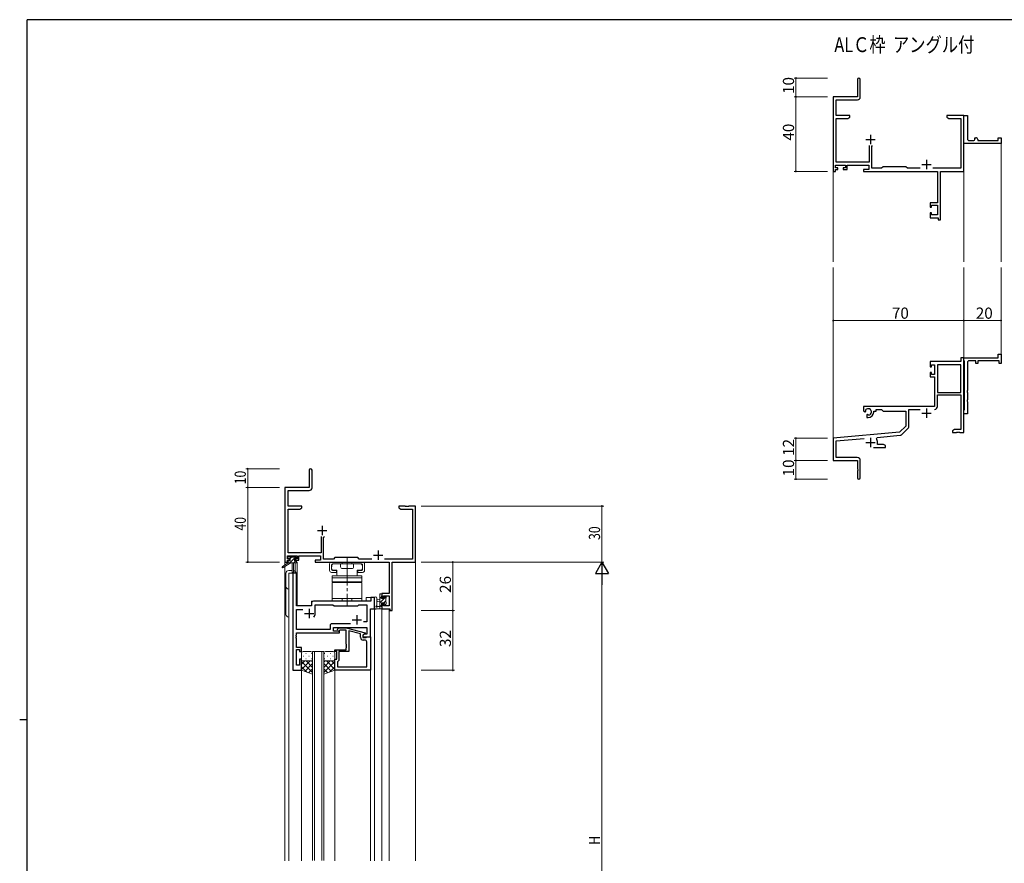
# Model space of a CAD drawing. Extents: x 0 to 1133, y 0 to 806.
# Drawn here: x 0 to 528, y 350 to 802 of the extents above; entities that cross this region are included whole.
import ezdxf

# ---------------------------------------------------------------- set-up
doc = ezdxf.new("R2010")
doc.units = 0
doc.linetypes.add('YCENTER_1', pattern=[13, 10, -1, 1, -1])
doc.linetypes.add('YHIDDEN_1', pattern=[4, 3, -1])
doc.layers.add('USER1', color=3, linetype='CONTINUOUS')
doc.layers.add('YKK_ZWAK', color=7, linetype='CONTINUOUS')
for name, color, linetype, lineweight in [('YKK_11', 7, 'CONTINUOUS', 30), ('YKK_12', 2, 'CONTINUOUS', 13), ('YKK_13', 4, 'CONTINUOUS', 13), ('YKK_D', 6, 'CONTINUOUS', 13)]:
    doc.layers.add(name, color=color, linetype=linetype, lineweight=lineweight)
doc.styles.get("Standard").update_dxf_attribs({"font": 'ROMANS.SHX', "bigfont": 'EXTFONT.SHX'})

# ---------------------------------------------------------------- blocks, each defined once
blk = doc.blocks.new('A201')
at = {"layer": 'YKK_ZWAK', "color": 254, "linetype": 'Continuous'}
for p, q in [((571, 410), (21, 410)), ((21, 35), (21, 410)), ((19, 222.5), (21, 222.5))]:
    blk.add_line(p, q, dxfattribs=at)

msp = doc.modelspace()

# ---------------------------------------------------------------- linework, layer by layer
at = {"layer": 'YKK_11', "color": 0, "linetype": 'ByBlock', "lineweight": -2}
for p, q in [((449.35, 769.97), (449.35, 760.72)), ((450.85, 760.59), (450.85, 769.97)), ((449.35, 760.72), (436.35, 760.72)), ((436.35, 760.72), (436.35, 720.72)), ((437.98, 750.72), (437.98, 759.09)), ((437.98, 759.09), (449.35, 759.09)), ((445.35, 750.72), (437.98, 750.72)), ((445.35, 749.72), (445.35, 750.72)), ((500.89, 750.72), (497.35, 750.72)), ((497.35, 750.72), (497.35, 749.72)), ((501.08, 750.6), (500.89, 750.72)), ((501.63, 750.6), (501.08, 750.6)), ((501.81, 750.72), (501.63, 750.6)), ((501.89, 750.72), (501.81, 750.72)), ((502.08, 750.6), (501.89, 750.72)), ((502.63, 750.6), (502.08, 750.6)), ((502.81, 750.72), (502.63, 750.6)), ((506.35, 750.72), (502.81, 750.72)), ((506.35, 720.72), (506.35, 750.72)), ((506.35, 737.22), (506.35, 750.72)), ((506.35, 750.72), (508.35, 750.72)), ((508.35, 750.72), (508.35, 738.22)), ((437.98, 725.65), (437.98, 749.09)), ((437.98, 749.09), (444.26, 749.09)), ((444.26, 749.09), (445.35, 749.72)), ((497.35, 749.72), (498.44, 749.09)), ((498.44, 749.09), (504.72, 749.09)), ((504.72, 749.09), (504.72, 722.35)), ((455.7, 734.52), (455.7, 725.65)), ((457, 734.02), (457.5, 734.52)), ((506.35, 735.72), (506.35, 737.22)), ((526.35, 735.72), (506.35, 735.72)), ((509.35, 737.22), (511.35, 737.22)), ((512.35, 738.22), (512.35, 738.72)), ((512.35, 738.72), (512.85, 738.72)), ((513.85, 737.72), (513.85, 737.22)), ((513.85, 737.22), (524.85, 737.22)), ((524.85, 737.22), (524.85, 738.72)), ((524.85, 738.72), (526.35, 738.72)), ((526.35, 738.72), (526.35, 735.72)), ((457, 722.35), (457, 734.02)), ((437.65, 722.52), (437.65, 724.02)), ((437.65, 724.02), (442.85, 724.02)), ((455.7, 725.65), (437.98, 725.65)), ((442.85, 724.02), (442.85, 722.52)), ((443.85, 721.72), (443.85, 724.02)), ((443.85, 724.02), (455.37, 724.02)), ((455.37, 724.02), (455.37, 721.72)), ((436.35, 720.72), (437.65, 720.72)), ((438.75, 722.52), (437.65, 722.52)), ((437.65, 720.72), (437.65, 721.72)), ((437.65, 721.72), (438.75, 721.72)), ((438.75, 721.72), (438.75, 722.52)), ((442.85, 722.52), (441.75, 722.52)), ((441.75, 722.52), (441.75, 721.72)), ((441.75, 721.72), (443.85, 721.72)), ((455.37, 721.72), (452.55, 721.72)), ((452.55, 721.72), (452.55, 720.72)), ((452.55, 720.72), (492.22, 720.72)), ((462.28, 722.35), (457, 722.35)), ((463.15, 723.22), (462.28, 722.35)), ((475.35, 723.22), (463.15, 723.22)), ((476.22, 722.35), (475.35, 723.22)), ((483, 722.35), (476.22, 722.35)), ((504.72, 722.35), (489.7, 722.35)), ((492.22, 720.72), (492.22, 703.82)), ((493.85, 694.72), (493.85, 720.72)), ((493.85, 720.72), (506.35, 720.72)), ((492.22, 703.82), (488.35, 703.82)), ((488.35, 703.82), (488.35, 701.52)), ((489.15, 701.52), (489.15, 702.62)), ((489.15, 702.62), (492.22, 702.62)), ((492.22, 702.62), (492.22, 697.35)), ((488.35, 701.52), (489.15, 701.52)), ((489.15, 698.52), (488.35, 698.52)), ((488.35, 698.52), (488.35, 695.72)), ((489.15, 697.35), (489.15, 698.52)), ((492.22, 697.35), (489.15, 697.35)), ((488.35, 695.72), (492.65, 695.72)), ((492.65, 695.72), (492.65, 694.72)), ((492.65, 694.72), (493.85, 694.72)), ((504.72, 618.72), (488.35, 618.72)), ((488.35, 618.72), (488.35, 615.92)), ((506.35, 620.72), (504.72, 620.72)), ((504.72, 620.72), (504.72, 618.72)), ((506.35, 619.42), (506.35, 620.72)), ((506.35, 620.72), (524.85, 620.72)), ((506.35, 580.72), (506.35, 620.72)), ((506.55, 619.22), (506.35, 619.42)), ((506.85, 618.92), (506.55, 619.22)), ((506.85, 593.02), (506.85, 618.92)), ((508.35, 618.22), (508.35, 603.18)), ((512.85, 619.22), (509.35, 619.22)), ((512.85, 617.72), (512.85, 619.22)), ((525.35, 619.22), (513.85, 619.22)), ((513.85, 619.22), (513.85, 617.72)), ((524.85, 620.72), (524.85, 622.72)), ((524.85, 622.72), (526.35, 622.72)), ((525.35, 617.72), (525.35, 619.22)), ((526.35, 622.72), (526.35, 617.72)), ((488.35, 615.92), (489.15, 615.92)), ((489.15, 612.92), (488.35, 612.92)), ((488.35, 612.92), (488.35, 610.62)), ((489.15, 615.92), (489.15, 617.09)), ((489.15, 617.09), (490.65, 617.09)), ((489.15, 611.82), (489.15, 612.92)), ((490.65, 617.09), (490.65, 611.82)), ((492.28, 617.09), (492.28, 602.22)), ((504.72, 617.09), (492.28, 617.09)), ((492.28, 617.09), (492.28, 602.22)), ((504.72, 602.22), (504.72, 617.09)), ((513.85, 617.72), (512.85, 617.72)), ((526.35, 617.72), (525.35, 617.72)), ((488.35, 610.62), (490.65, 610.62)), ((490.65, 611.82), (489.15, 611.82)), ((490.65, 610.62), (490.65, 594.72)), ((492.28, 602.22), (504.72, 602.22)), ((508.35, 603.18), (508.23, 603)), ((508.23, 603), (508.23, 602.45)), ((508.23, 602.45), (508.35, 602.26)), ((508.35, 602.26), (508.35, 598.18)), ((492.28, 594.69), (492.28, 601.02)), ((492.28, 601.02), (504.72, 601.02)), ((504.72, 601.02), (504.72, 582.35)), ((508.35, 598.18), (508.23, 598)), ((508.23, 598), (508.23, 597.45)), ((508.23, 597.45), (508.35, 597.26)), ((508.35, 597.26), (508.35, 590.72)), ((490.65, 594.72), (452.55, 594.72)), ((452.55, 594.72), (452.55, 592.36)), ((452.55, 592.36), (453.45, 591.84)), ((453.45, 591.84), (453.8, 592.04)), ((453.82, 592.54), (453.79, 593)), ((453.8, 592.04), (453.82, 592.54)), ((458.05, 591.72), (458.05, 592.22)), ((458.05, 592.22), (459.35, 592.22)), ((459.35, 592.22), (459.35, 593.09)), ((459.35, 593.09), (462.28, 593.09)), ((462.28, 593.09), (463.15, 592.22)), ((463.15, 592.22), (475.35, 592.22)), ((475.35, 592.22), (475.35, 584.22)), ((476.98, 583.96), (476.98, 593.09)), ((476.98, 593.09), (483, 593.09)), ((506.35, 592.52), (506.55, 592.72)), ((506.35, 590.72), (506.35, 592.52)), ((506.55, 592.72), (506.85, 593.02)), ((454.7, 590.48), (454.35, 590.28)), ((454.35, 590.28), (454.35, 588.72)), ((454.35, 588.72), (455.05, 588.72)), ((455.15, 590.25), (454.7, 590.48)), ((455.53, 589.99), (455.15, 590.25)), ((508.35, 590.72), (506.35, 590.72)), ((475.35, 584.22), (471.97, 580.84)), ((472.96, 579.52), (476.69, 583.25)), ((501.44, 582.35), (500.35, 581.72)), ((500.35, 581.72), (500.35, 580.72)), ((504.72, 582.35), (501.44, 582.35)), ((471.97, 580.84), (436.35, 577.72)), ((436.35, 577.72), (436.35, 565.72)), ((437.98, 576.23), (452.98, 577.54)), ((437.98, 567.35), (437.98, 576.23)), ((459.49, 577.38), (459.87, 578.14)), ((459.87, 578.14), (472.34, 579.23)), ((500.35, 580.72), (502.39, 580.72)), ((502.39, 580.72), (502.58, 580.84)), ((502.58, 580.84), (503.13, 580.84)), ((503.13, 580.84), (503.31, 580.72)), ((503.31, 580.72), (503.39, 580.72)), ((503.39, 580.72), (503.58, 580.84)), ((503.58, 580.84), (504.13, 580.84)), ((504.13, 580.84), (504.31, 580.72)), ((504.31, 580.72), (506.35, 580.72)), ((458, 572.72), (464.35, 572.72)), ((460.05, 574.35), (460.05, 575.42)), ((463.26, 574.35), (460.05, 574.35)), ((464.35, 573.72), (463.26, 574.35)), ((464.35, 572.72), (464.35, 573.72)), ((436.35, 565.72), (449.35, 565.72)), ((449.25, 567.35), (437.98, 567.35)), ((449.35, 565.72), (449.35, 561.18)), ((450.85, 556.47), (450.85, 565.75)), ((155.3, 560.53), (155.3, 551.28)), ((156.8, 551.15), (156.8, 560.53)), ((449.35, 561.18), (449.47, 561)), ((449.47, 560.45), (449.35, 560.26)), ((449.35, 560.26), (449.35, 556.47)), ((449.47, 561), (449.47, 560.45)), ((142.3, 551.28), (142.3, 511.28)), ((155.3, 551.28), (142.3, 551.28)), ((143.93, 541.28), (143.93, 549.65)), ((143.93, 549.65), (155.3, 549.65)), ((151.3, 541.28), (143.93, 541.28)), ((143.93, 516.21), (143.93, 539.65)), ((143.93, 539.65), (150.2, 539.65)), ((150.2, 539.65), (151.3, 540.28)), ((151.3, 540.28), (151.3, 541.28)), ((206.84, 541.28), (203.3, 541.28)), ((203.3, 541.28), (203.3, 540.28)), ((203.3, 540.28), (204.39, 539.65)), ((204.39, 539.65), (210.67, 539.65)), ((207.02, 541.16), (206.84, 541.28)), ((207.57, 541.16), (207.02, 541.16)), ((207.75, 541.28), (207.57, 541.16)), ((207.84, 541.28), (207.75, 541.28)), ((208.02, 541.16), (207.84, 541.28)), ((208.57, 541.16), (208.02, 541.16)), ((208.75, 541.28), (208.57, 541.16)), ((212.3, 541.28), (208.75, 541.28)), ((210.67, 539.65), (210.67, 512.91)), ((212.3, 511.28), (212.3, 541.28)), ((161.65, 525.08), (161.65, 516.21)), ((162.95, 524.58), (163.45, 525.08)), ((162.95, 512.91), (162.95, 524.58)), ((143.6, 513.08), (143.6, 514.58)), ((143.6, 514.58), (148.8, 514.58)), ((144.7, 513.08), (143.6, 513.08)), ((143.6, 511.28), (143.6, 512.28)), ((143.6, 512.28), (144.7, 512.28)), ((161.65, 516.21), (143.93, 516.21)), ((144.7, 512.28), (144.7, 513.08)), ((148.8, 513.08), (147.7, 513.08)), ((147.7, 513.08), (147.7, 512.28)), ((147.7, 512.28), (149.8, 512.28)), ((148.8, 514.58), (148.8, 513.08)), ((149.8, 514.58), (161.32, 514.58)), ((149.8, 512.28), (149.8, 514.58)), ((161.32, 512.28), (158.5, 512.28)), ((158.5, 512.28), (158.5, 511.28)), ((161.32, 514.58), (161.32, 512.28)), ((168.23, 512.91), (162.95, 512.91)), ((169.1, 513.78), (168.23, 512.91)), ((181.3, 513.78), (169.1, 513.78)), ((182.17, 512.91), (181.3, 513.78)), ((188.95, 512.91), (182.17, 512.91)), ((210.67, 512.91), (195.65, 512.91)), ((142.3, 511.28), (143.6, 511.28)), ((158.5, 511.28), (198.17, 511.28)), ((198.17, 511.28), (198.17, 494.38)), ((199.8, 511.28), (212.3, 511.28)), ((199.8, 485.28), (199.8, 511.28)), ((198.17, 494.38), (194.3, 494.38)), ((194.3, 494.38), (194.3, 492.08)), ((194.3, 492.08), (195.1, 492.08)), ((195.1, 492.08), (195.1, 493.18)), ((195.1, 493.18), (198.17, 493.18)), ((198.17, 493.18), (198.17, 487.91)), ((195.1, 489.08), (194.3, 489.08)), ((194.3, 489.08), (194.3, 486.28)), ((194.3, 486.28), (198.6, 486.28)), ((195.1, 487.91), (195.1, 489.08)), ((198.17, 487.91), (195.1, 487.91)), ((198.6, 486.28), (198.6, 485.28)), ((198.6, 485.28), (199.8, 485.28))]:
    msp.add_line(p, q, dxfattribs=at)
at = {"layer": 'YKK_11', "color": 2}
for p, q in [((456.35, 740.22), (456.35, 735.22)), ((453.85, 737.72), (458.85, 737.72)), ((483.85, 724.42), (488.85, 724.42)), ((486.35, 726.92), (486.35, 721.92)), ((486.35, 593.52), (486.35, 588.52)), ((483.85, 591.02), (488.85, 591.02)), ((456.35, 577.92), (456.35, 572.92)), ((453.85, 575.42), (458.85, 575.42)), ((159.8, 528.28), (164.8, 528.28)), ((162.3, 530.78), (162.3, 525.78)), ((189.8, 514.98), (194.8, 514.98)), ((192.3, 517.48), (192.3, 512.48))]:
    msp.add_line(p, q, dxfattribs=at)
at = {"layer": 'YKK_11', "color": 0, "linetype": 'ByBlock', "lineweight": -2, "ltscale": 0.5}
for p, q in [((146.5, 505.28), (146.5, 453.28)), ((148.43, 505.28), (146.5, 505.28)), ((148.43, 487.78), (148.43, 505.28)), ((190.3, 492.28), (188.37, 492.28)), ((188.37, 492.28), (188.37, 490.28)), ((190.3, 486.28), (190.3, 492.28)), ((156.5, 487.78), (148.43, 487.78)), ((156.5, 489.28), (156.5, 487.78)), ((188.37, 490.28), (157.5, 490.28)), ((158.5, 483.78), (158.5, 488.35)), ((158.5, 488.35), (168.03, 488.35)), ((168.03, 488.35), (168.6, 487.78)), ((168.6, 487.78), (181.3, 487.78)), ((181.3, 487.78), (181.87, 488.35)), ((181.87, 488.35), (186.17, 488.35)), ((186.17, 488.35), (186.17, 479.28)), ((188.1, 471.28), (188.1, 486.28)), ((188.1, 486.28), (190.3, 486.28)), ((148.43, 475.21), (148.43, 485.85)), ((148.43, 485.85), (151.95, 485.85)), ((166.47, 477.21), (166.47, 475.21)), ((177.45, 478.21), (167.47, 478.21)), ((177.45, 478.21), (167.47, 478.21)), ((168.4, 474.28), (168.4, 476.28)), ((168.4, 476.28), (186.17, 476.28)), ((170.47, 475.31), (171.25, 476.08)), ((171.25, 476.08), (175.19, 476.08)), ((175.19, 476.08), (185.3, 473.38)), ((186.17, 479.28), (184.46, 479.28)), ((186.17, 476.28), (186.17, 472.58)), ((148.31, 472.06), (148.43, 472.24)), ((148.31, 471.51), (148.31, 472.06)), ((148.43, 471.33), (148.31, 471.51)), ((148.31, 471.06), (148.43, 471.24)), ((148.31, 470.51), (148.31, 471.06)), ((148.43, 470.33), (148.31, 470.51)), ((166.47, 475.21), (148.43, 475.21)), ((148.43, 472.24), (148.43, 473.28)), ((148.43, 473.28), (171.6, 473.28)), ((148.43, 471.24), (148.43, 471.33)), ((148.43, 465.48), (148.43, 470.33)), ((171.6, 474.28), (168.4, 474.28)), ((171.74, 474.88), (171.32, 474.46)), ((171.6, 473.28), (171.6, 474.28)), ((175.2, 474.88), (171.74, 474.88)), ((175.2, 467.24), (175.2, 474.88)), ((182.8, 472.8), (176.5, 474.49)), ((176.5, 474.49), (176.5, 463.28)), ((182.8, 470.98), (182.8, 472.8)), ((185.3, 472.78), (184.1, 472.08)), ((184.96, 472.58), (184.1, 472.08)), ((184.1, 472.08), (184.1, 470.78)), ((184.1, 472.08), (184.1, 471.28)), ((184.1, 471.28), (188.1, 471.28)), ((184.1, 470.78), (185.9, 470.78)), ((186.17, 472.58), (184.96, 472.58)), ((185.3, 473.38), (185.3, 472.78)), ((185.9, 470.78), (186.1, 470.98)), ((186.1, 470.98), (186.4, 471.28)), ((186.4, 471.28), (188.1, 471.28)), ((188.1, 471.28), (188.1, 453.28)), ((151.1, 465.48), (148.43, 465.48)), ((151.1, 463.28), (151.1, 465.48)), ((175.32, 467.06), (175.2, 467.24)), ((175.2, 466.33), (175.32, 466.51)), ((175.2, 466.24), (175.2, 466.33)), ((175.32, 466.06), (175.2, 466.24)), ((175.2, 465.33), (175.32, 465.51)), ((175.2, 464.28), (175.2, 465.33)), ((175.32, 466.51), (175.32, 467.06)), ((175.32, 465.51), (175.32, 466.06)), ((185.17, 469.48), (184.3, 469.48)), ((186.17, 455.21), (186.17, 468.48)), ((148.43, 455.98), (148.43, 464.48)), ((148.43, 464.48), (150.1, 464.48)), ((150.1, 464.48), (150.1, 463.28)), ((150.1, 463.28), (151.1, 463.28)), ((169.1, 463.28), (169.1, 464.28)), ((169.1, 464.28), (175.2, 464.28)), ((170.1, 463.28), (169.1, 463.28)), ((170.1, 459.28), (170.1, 463.28)), ((176.5, 463.28), (171.1, 463.28)), ((171.1, 463.28), (171.1, 458.48)), ((150.1, 455.98), (148.43, 455.98)), ((151.1, 459.28), (150.1, 459.28)), ((150.1, 459.28), (150.1, 455.98)), ((151.1, 453.28), (151.1, 459.28)), ((169.1, 453.28), (169.1, 459.28)), ((169.1, 459.28), (170.1, 459.28)), ((170.6, 457.98), (170.4, 457.78)), ((170.4, 457.78), (170.4, 455.21)), ((170.4, 455.21), (186.17, 455.21)), ((170.4, 455.21), (186.17, 455.21)), ((171.1, 458.48), (170.6, 457.98)), ((146.5, 453.28), (151.1, 453.28)), ((188.1, 453.28), (169.1, 453.28))]:
    msp.add_line(p, q, dxfattribs=at)
at = {"layer": 'YKK_11', "color": 2, "ltscale": 0.5}
for p, q in [((155.3, 486.28), (155.3, 481.28)), ((152.8, 483.78), (157.8, 483.78)), ((180.8, 482.78), (180.8, 477.78)), ((178.3, 480.28), (183.3, 480.28))]:
    msp.add_line(p, q, dxfattribs=at)
at = {"layer": 'YKK_11', "color": 0, "linetype": 'ByBlock', "lineweight": -2}
for centre, radius, start, end in [((450.1, 769.97), 0.75, 360, 180), ((449.35, 760.59), 1.5, 270, 360), ((509.35, 738.22), 1, 180.0001, 270.0001), ((511.35, 738.22), 1, 270.0001, 0.0001), ((512.85, 737.72), 1, 0.0001, 90.0001), ((509.35, 618.22), 1, 90, 180), ((455.05, 591.72), 1.8, 285.3669, 134.6331), ((455.05, 591.72), 3, 270, 360), ((490.68, 594.69), 1.6, 270, 360), ((475.98, 583.96), 1, 315, 360), ((456.35, 575.42), 3.7, 0, 31.9633), ((472.25, 580.23), 1, 275, 315), ((449.25, 565.75), 1.6, 0, 90), ((156.05, 560.53), 0.75, 360, 180), ((450.1, 556.47), 0.75, 180, 0), ((155.3, 551.15), 1.5, 270, 360)]:
    msp.add_arc(centre, radius, start, end, dxfattribs=at)
at = {"layer": 'YKK_11', "color": 0, "linetype": 'ByBlock', "lineweight": -2, "ltscale": 0.5}
for centre, radius, start, end in [((157.5, 489.28), 1, 90, 180), ((155.3, 483.78), 3.2, 321.6335, 360), ((167.47, 477.21), 1, 90, 180), ((170.9, 474.88), 0.6, 135, 315), ((184.3, 470.98), 1.5, 180, 270), ((185.17, 468.48), 1, 0, 90)]:
    msp.add_arc(centre, radius, start, end, dxfattribs=at)
at = {"layer": 'YKK_12'}
for p, q in [((526.35, 736.02), (526.35, 672.22)), ((436.35, 721.97), (436.35, 672.22)), ((506.35, 720.72), (506.35, 672.22)), ((436.35, 577.15), (436.35, 669.22)), ((506.35, 620.72), (506.35, 669.22)), ((526.35, 620.72), (526.35, 669.22))]:
    msp.add_line(p, q, dxfattribs=at)
at = {"layer": 'YKK_12', "ltscale": 1.5}
for p, q in [((142.3, 541.28), (142.3, 509.75)), ((212.3, 541.28), (212.3, 351.1)), ((142.3, 508.96), (142.3, 351.1)), ((147.8, 510.88), (147.8, 505.28)), ((148.8, 511.28), (148.5, 511.28)), ((148.8, 511.28), (148.8, 487.78)), ((144.3, 505.28), (144.3, 351.1)), ((148.5, 505.28), (144.3, 505.28)), ((148.5, 505.28), (148.5, 487.78)), ((190.3, 492.28), (185.8, 492.28)), ((185.8, 490.28), (185.8, 492.28)), ((190.3, 351.1), (190.3, 492.28)), ((148.5, 487.78), (156.5, 487.78)), ((156.5, 490.28), (185.8, 490.28)), ((156.5, 487.78), (156.5, 490.28)), ((194.3, 486.28), (198.2, 486.28)), ((194.3, 486.28), (194.3, 351.1)), ((198.2, 486.28), (198.2, 351.1)), ((157.1, 351.28), (157.1, 463.28)), ((157.1, 463.28), (163.1, 463.28)), ((158.1, 463.28), (158.1, 351.28)), ((162.1, 351.28), (162.1, 463.28)), ((163.1, 463.28), (163.1, 351.28)), ((151.1, 351.1), (151.1, 453.28)), ((169.1, 351.1), (169.1, 453.28)), ((188.1, 351.1), (188.1, 453.28))]:
    msp.add_line(p, q, dxfattribs=at)
at = {"layer": 'YKK_13', "ltscale": 1.5}
for p, q in [((143.8, 513.38), (143.8, 513.88)), ((144.1, 514.18), (144.6, 514.18)), ((145, 513.08), (144.1, 513.08)), ((144.8, 513.98), (146.9, 513.98)), ((145, 511.88), (145, 513.08)), ((147.1, 514.18), (147.7, 514.18)), ((147.4, 512.62), (147.4, 511.88)), ((148.2, 513.08), (147.86, 513.08)), ((147.91, 514.1), (148.41, 513.6)), ((144, 510.88), (140.93, 508.83)), ((145.5, 510.88), (141.25, 508.33)), ((144, 511.58), (144, 510.88)), ((148.2, 510.88), (144, 510.88)), ((144.3, 511.88), (145, 511.88)), ((146.1, 510.88), (146.2, 505.88)), ((146.9, 510.88), (146.8, 505.88)), ((147.4, 511.88), (148.2, 511.88)), ((148.5, 511.58), (148.5, 511.18)), ((166.25, 510.28), (166.25, 506.78)), ((170.6, 511.28), (167.25, 511.28)), ((167.25, 507.28), (167.25, 509.78)), ((183.45, 510.28), (167.75, 510.28)), ((172.1, 508.78), (172.1, 510.28)), ((178.6, 511.28), (172.6, 511.28)), ((178.1, 507.78), (173.1, 507.78)), ((179.1, 508.78), (179.1, 510.28)), ((183.95, 511.28), (180.6, 511.28)), ((183.95, 507.28), (183.95, 509.78)), ((184.95, 506.78), (184.95, 510.28)), ((142.8, 505.28), (142.8, 483.28)), ((146.18, 506.78), (144.3, 506.78)), ((144.3, 505.28), (148.2, 505.28)), ((144.3, 481.78), (144.3, 505.28)), ((169.85, 505.78), (167.25, 505.78)), ((183.6, 503.88), (167.6, 503.88)), ((167.6, 503.88), (167.6, 502.78)), ((183.6, 502.78), (167.6, 502.78)), ((167.6, 502.78), (167.6, 500.78)), ((167.75, 506.78), (169.85, 506.78)), ((169.85, 505.78), (169.85, 506.78)), ((181.35, 505.78), (181.35, 506.78)), ((181.35, 506.78), (183.45, 506.78)), ((183.95, 505.78), (181.35, 505.78)), ((183.6, 502.78), (183.6, 503.88)), ((183.6, 500.78), (183.6, 502.78)), ((167.6, 500.78), (183.6, 500.78)), ((167.6, 500.28), (183.6, 500.28)), ((167.6, 490.28), (167.6, 500.28)), ((183.6, 500.28), (183.6, 490.28)), ((183.6, 491.78), (167.6, 491.78)), ((190.3, 492.01), (190.3, 486.85)), ((191.5, 492.01), (191.5, 488.05)), ((193.1, 491.18), (191.95, 491.08)), ((193.1, 486.28), (193.1, 493.88)), ((193.4, 494.18), (194, 494.18)), ((194.1, 493.08), (194.1, 491.78)), ((194.1, 491.78), (195.5, 491.78)), ((194.3, 493.88), (194.3, 493.28)), ((195.5, 491.78), (195.5, 492.68)), ((195.8, 492.98), (196.3, 492.98)), ((196.4, 491.98), (196.4, 489.88)), ((196.6, 492.68), (196.6, 492.18)), ((183.6, 490.28), (167.6, 490.28)), ((194, 486.28), (191.32, 486.28)), ((191.92, 487.48), (193.1, 487.48)), ((193.1, 489.98), (191.95, 490.09)), ((195.04, 489.38), (194.1, 489.38)), ((194.1, 489.38), (194.1, 487.38)), ((194.3, 487.18), (194.3, 486.58)), ((195.5, 488.58), (195.5, 488.92)), ((196.51, 488.87), (196.01, 488.37)), ((196.6, 489.68), (196.6, 489.08)), ((151.1, 462.28), (151.1, 459.28)), ((152.02, 460.92), (152.22, 460.92)), ((156.1, 463.28), (152.1, 463.28)), ((153.43, 462.34), (153.63, 462.34)), ((153.43, 459.51), (153.63, 459.51)), ((155.05, 460.92), (155.25, 460.92)), ((156.46, 462.34), (156.66, 462.34)), ((156.46, 459.51), (156.66, 459.51)), ((157.1, 459.28), (157.1, 462.28)), ((163.1, 459.28), (163.1, 462.28)), ((163.73, 462.34), (163.53, 462.34)), ((163.73, 459.51), (163.53, 459.51)), ((164.1, 463.28), (168.1, 463.28)), ((165.15, 460.92), (164.95, 460.92)), ((166.76, 462.34), (166.56, 462.34)), ((166.76, 459.51), (166.56, 459.51)), ((168.18, 460.92), (167.98, 460.92)), ((169.1, 462.28), (169.1, 459.28)), ((151.1, 453.28), (151.1, 459.28)), ((155.72, 458.28), (151.1, 453.66)), ((152.89, 458.28), (151.1, 456.49)), ((151.1, 458.02), (157.1, 452.02)), ((151.1, 455.19), (154.06, 452.23)), ((152.1, 458.28), (155.7, 458.28)), ((152.5, 458.28), (156.1, 458.28)), ((157.1, 456.84), (152.9, 452.64)), ((153.66, 458.28), (157.1, 454.84)), ((156.43, 458.34), (157.1, 457.67)), ((157.1, 451.14), (157.1, 459.28)), ((163.1, 459.28), (163.1, 451.14)), ((163.76, 458.34), (163.1, 457.67)), ((166.54, 458.28), (163.1, 454.84)), ((169.1, 458.02), (163.1, 452.02)), ((163.1, 456.84), (167.29, 452.64)), ((167.7, 458.28), (164.1, 458.28)), ((164.48, 458.28), (169.1, 453.66)), ((168.1, 458.28), (164.5, 458.28)), ((169.1, 455.19), (166.14, 452.23)), ((167.3, 458.28), (169.1, 456.49)), ((169.1, 453.28), (169.1, 459.28)), ((157.1, 451.14), (151.1, 453.28)), ((157.1, 454.01), (154.98, 451.89)), ((163.1, 454.01), (165.21, 451.89)), ((163.1, 451.14), (169.1, 453.28))]:
    msp.add_line(p, q, dxfattribs=at)
at = {"layer": 'YKK_13', "lineweight": -3, "ltscale": 1.5}
for p, q in [((144.86, 513.08), (145.76, 513.98)), ((144.91, 510.88), (147.15, 513.12)), ((147.36, 513.33), (148.02, 513.99)), ((147.15, 510.88), (148.15, 511.88)), ((193.1, 491.72), (194.1, 492.72)), ((193.1, 489.47), (195.41, 491.78)), ((193.11, 493.98), (193.3, 494.17)), ((195.5, 491.87), (196.51, 492.89)), ((193.1, 487.23), (194.1, 488.23)), ((195.5, 489.63), (196.4, 490.53))]:
    msp.add_line(p, q, dxfattribs=at)
at = {"layer": 'YKK_13', "linetype": 'YCENTER_1', "ltscale": 1.5}
msp.add_line((175.6, 513.78), (175.6, 487.78), dxfattribs=at)
at = {"layer": 'YKK_13', "linetype": 'Continuous', "ltscale": 1.5}
for p, q in [((167.25, 508.68), (167.25, 507.68)), ((167.25, 508.68), (167.35, 508.68)), ((167.25, 507.68), (167.45, 507.68)), ((167.45, 509.48), (167.35, 509.48)), ((167.35, 509.48), (167.35, 508.68)), ((167.45, 509.58), (167.45, 509.48)), ((168.15, 510.28), (183.05, 510.28)), ((183.75, 509.58), (183.75, 509.48)), ((183.75, 509.48), (183.85, 509.48)), ((183.95, 507.68), (183.75, 507.68)), ((183.85, 509.48), (183.85, 508.68)), ((183.95, 508.68), (183.85, 508.68)), ((183.95, 508.68), (183.95, 507.68)), ((168.15, 506.98), (170.1, 506.98)), ((170.1, 506.98), (170.1, 504.38)), ((180.6, 503.88), (170.6, 503.88)), ((181.1, 506.98), (181.1, 504.38)), ((181.1, 506.98), (183.05, 506.98)), ((168.6, 500.28), (168.6, 500.78)), ((168.6, 500.78), (182.6, 500.78)), ((182.6, 500.28), (168.6, 500.28)), ((182.6, 500.78), (182.6, 500.28))]:
    msp.add_line(p, q, dxfattribs=at)
at = {"layer": 'YKK_13', "linetype": 'YHIDDEN_1', "ltscale": 1.5}
for p, q in [((173.05, 510.28), (173.05, 511.28)), ((178.15, 510.28), (178.15, 511.28)), ((173.05, 491.78), (173.05, 490.28)), ((178.15, 491.78), (178.15, 490.28))]:
    msp.add_line(p, q, dxfattribs=at)
at = {"layer": 'YKK_13', "ltscale": 1.5}
for centre, radius, start, end in [((144.1, 513.88), 0.3, 90, 180), ((144.1, 513.38), 0.3, 180, 270), ((144.6, 513.98), 0.2, 0, 90), ((147.1, 513.98), 0.2, 90, 180), ((147.4, 513.08), 0.25, 33.0557, 236.9443), ((147.1, 512.62), 0.3, 0, 56.9443), ((147.86, 513.38), 0.3, 213.0557, 270), ((147.7, 513.88), 0.3, 45, 90), ((148.2, 513.38), 0.3, 270, 45), ((141.1, 508.58), 0.3, 123.769, 301.0615), ((144.3, 511.58), 0.3, 90, 180), ((148.2, 511.58), 0.3, 0, 90), ((148.2, 511.18), 0.3, 270, 0), ((167.25, 510.28), 1, 90, 180), ((167.75, 509.78), 0.5, 90, 180), ((167.75, 507.28), 0.5, 180, 270), ((171.6, 513.68), 2.6, 247.3801, 292.6199), ((173.1, 508.78), 1, 180, 270), ((178.1, 508.78), 1, 270, 0), ((179.6, 513.68), 2.6, 247.3801, 292.6199), ((183.45, 509.78), 0.5, 0, 90), ((183.45, 507.28), 0.5, 270, 0), ((183.95, 510.28), 1, 0, 90), ((144.3, 505.28), 1.5, 90, 180), ((146.5, 505.88), 0.3, 181.1696, 358.8554), ((146.7, 505.28), 1.5, 0, 85.4048), ((167.25, 506.78), 1, 180, 270), ((183.95, 506.78), 1, 270, 0), ((144.3, 498.28), 1.5, 180, 270), ((190.9, 492.01), 0.6, 0.0402, 180.0402), ((193.4, 493.88), 0.3, 90, 180), ((194, 493.88), 0.3, 0, 90), ((194.1, 493.28), 0.2, 270, 0), ((195.8, 492.68), 0.3, 90, 180), ((196.3, 492.68), 0.3, 0, 90), ((196.4, 492.18), 0.2, 270, 0), ((190.6, 486.85), 0.3, 180, 229.4712), ((190.21, 486.39), 0.3, 349.4712, 49.4712), ((190.8, 486.28), 0.3, 169.4712, 330), ((191.32, 485.98), 0.3, 90, 150), ((191.4, 487.48), 0.3, 109.1898, 330), ((191.2, 488.05), 0.3, 289.1898, 0.0402), ((192, 490.58), 0.5, 95.0921, 264.9079), ((191.92, 487.18), 0.3, 90, 150), ((194, 486.58), 0.3, 270, 0), ((194.1, 487.18), 0.2, 360, 90), ((195.04, 489.68), 0.3, 270, 326.9443), ((195.5, 489.38), 0.25, 303.0557, 146.9443), ((195.8, 488.92), 0.3, 123.0557, 180), ((195.8, 488.58), 0.3, 180, 315), ((196.4, 489.68), 0.2, 0, 90), ((196.3, 489.08), 0.3, 315, 0), ((144.3, 483.28), 1.5, 180, 270), ((152.1, 462.28), 1, 90, 180), ((156.1, 462.28), 1, 0, 90), ((164.1, 462.28), 1, 90, 180), ((168.1, 462.28), 1, 0, 90), ((152.1, 459.28), 1, 180, 270), ((152.1, 459.28), 1, 180, 270), ((156.1, 459.28), 1, 270, 0), ((156.1, 459.28), 1, 270, 0), ((164.1, 459.28), 1, 180, 270), ((164.1, 459.28), 1, 180, 270), ((168.1, 459.28), 1, 270, 0), ((168.1, 459.28), 1, 270, 0)]:
    msp.add_arc(centre, radius, start, end, dxfattribs=at)
at = {"layer": 'YKK_13', "linetype": 'Continuous', "ltscale": 1.5}
for centre, radius, start, end in [((168.15, 509.58), 0.7, 90, 180), ((168.15, 507.68), 0.7, 180, 270), ((183.05, 509.58), 0.7, 0, 90), ((183.05, 507.68), 0.7, 270, 0), ((170.6, 504.38), 0.5, 180, 270), ((180.6, 504.38), 0.5, 270, 0)]:
    msp.add_arc(centre, radius, start, end, dxfattribs=at)
at = {"layer": 'YKK_D'}
for p, q in [((433.35, 770.72), (415.35, 770.72)), ((416.35, 760.72), (416.35, 770.72)), ((433.35, 760.72), (415.35, 760.72)), ((433.35, 760.72), (415.35, 760.72)), ((416.35, 760.72), (416.35, 720.72)), ((433.35, 720.72), (415.35, 720.72)), ((436.35, 624.39), (436.35, 641.72)), ((436.35, 640.72), (506.35, 640.72)), ((506.35, 622.11), (506.35, 641.72)), ((506.35, 627.35), (506.35, 641.72)), ((506.35, 640.72), (526.35, 640.72)), ((526.35, 627.35), (526.35, 641.72)), ((433.35, 577.72), (415.35, 577.72)), ((416.35, 565.72), (416.35, 577.72)), ((433.35, 565.72), (415.35, 565.72)), ((433.35, 565.72), (415.35, 565.72)), ((416.35, 565.72), (416.35, 555.72)), ((139.3, 561.28), (121.3, 561.28)), ((122.3, 551.28), (122.3, 561.28)), ((433.35, 555.72), (415.35, 555.72)), ((139.3, 551.28), (121.3, 551.28)), ((139.3, 551.28), (121.3, 551.28)), ((122.3, 551.28), (122.3, 511.28)), ((215.3, 541.28), (313.3, 541.28)), ((312.3, 541.28), (312.3, 511.28)), ((139.3, 511.28), (121.3, 511.28)), ((215.3, 511.28), (313.3, 511.28)), ((215.3, 511.28), (313.3, 511.28)), ((312.3, 504.28), (312.3, 218.28))]:
    msp.add_line(p, q, dxfattribs=at)
at = {"layer": 'YKK_D', "ltscale": 1.5}
for p, q in [((215.3, 511.28), (233.3, 511.28)), ((232.3, 511.28), (232.3, 485.28)), ((215.3, 485.28), (233.3, 485.28)), ((215.3, 485.28), (233.3, 485.28)), ((232.3, 485.28), (232.3, 453.28)), ((215.3, 453.28), (233.3, 453.28))]:
    msp.add_line(p, q, dxfattribs=at)
at = {"layer": 'YKK_D', "lineweight": -2}
for p, q in [((312.3, 511.28), (308.8, 505.22)), ((312.3, 511.28), (315.8, 505.22)), ((312.3, 511.28), (312.3, 499.15)), ((308.8, 505.22), (315.8, 505.22))]:
    msp.add_line(p, q, dxfattribs=at)
at = {"layer": 'YKK_D', "linetype": 'ByBlock', "const_width": 0.85}
for points in [[(416.35, 770.61, 1), (416.35, 770.82, 1)], [(416.35, 760.61, 1), (416.35, 760.82, 1)], [(416.35, 760.82, 1), (416.35, 760.61, 1)], [(416.35, 720.82, 1), (416.35, 720.61, 1)], [(436.46, 640.72, 1), (436.25, 640.72, 1)], [(506.25, 640.72, 1), (506.46, 640.72, 1)], [(506.46, 640.72, 1), (506.25, 640.72, 1)], [(526.25, 640.72, 1), (526.46, 640.72, 1)], [(416.35, 577.62, 1), (416.35, 577.83, 1)], [(416.35, 565.62, 1), (416.35, 565.83, 1)], [(416.35, 565.83, 1), (416.35, 565.62, 1)], [(122.3, 561.17, 1), (122.3, 561.39, 1)], [(416.35, 555.83, 1), (416.35, 555.62, 1)], [(122.3, 551.17, 1), (122.3, 551.39, 1)], [(122.3, 551.39, 1), (122.3, 551.17, 1)], [(312.3, 541.17, 1), (312.3, 541.39, 1)], [(122.3, 511.39, 1), (122.3, 511.17, 1)], [(232.3, 511.18, 1), (232.3, 511.39, 1)], [(232.3, 485.39, 1), (232.3, 485.18, 1)], [(232.3, 485.18, 1), (232.3, 485.39, 1)], [(232.3, 453.39, 1), (232.3, 453.18, 1)]]:
    msp.add_lwpolyline(points, format="xyb", close=True, dxfattribs=at)

# ---------------------------------------------------------------- block references
at = {"layer": 'YKK_ZWAK', "xscale": 2, "yscale": 2, "zscale": 2}
msp.add_blockref('A201', (-38, -18), dxfattribs=at)

# ---------------------------------------------------------------- texts
at = {"layer": 'USER1', "width": 0.8}
msp.add_text('ALＣ枠  アングル付', height=8, dxfattribs=at).set_placement((436.96, 784.63))
at = {"layer": 'YKK_D'}
for s, p in [('10', (415.35, 762.2)), ('40', (415.35, 737.2)), ('12', (415.35, 568.2)), ('10', (415.35, 557.2)), ('26', (231.3, 494.76)), ('32', (231.3, 465.76))]:
    msp.add_text(s, height=6, rotation=90, dxfattribs=at).set_placement(p)
for s, p in [('70', (467.83, 641.72)), ('20', (512.83, 641.72))]:
    msp.add_text(s, height=6, dxfattribs=at).set_placement(p)
at = {"layer": 'YKK_D', "width": 0.8}
for s, p in [('10', (121.3, 552.98)), ('40', (121.3, 528.18)), ('30', (311.3, 523.15)), ('H', (311.3, 359.73))]:
    msp.add_text(s, height=6, rotation=90, dxfattribs=at).set_placement(p)

doc.saveas('drawing.dxf')
